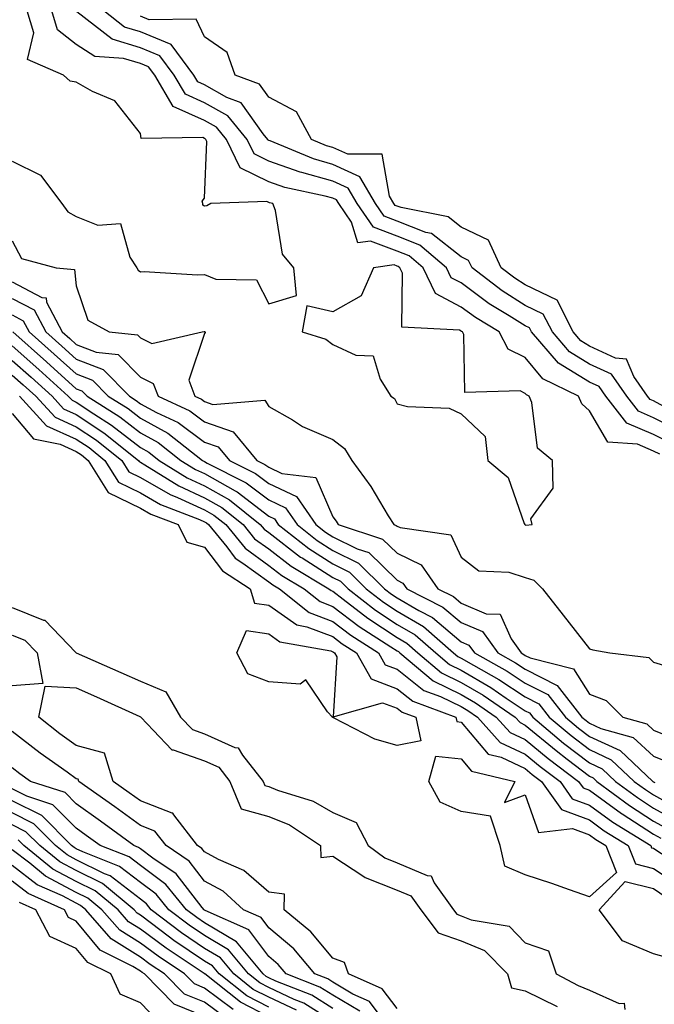
# Model space of a CAD drawing. Units: inches. Extents: x 994883 to 997523, y 7231898 to 7234538.
# Drawn here: x 995269 to 995368, y 7233467 to 7233621 of the extents above; entities that cross this region are included whole.
import ezdxf

# ---------------------------------------------------------------- set-up
doc = ezdxf.new("R2010")
doc.units = ezdxf.units.IN
doc.header["$MEASUREMENT"] = 0
doc.layers.add('Contour_99487231', color=7, linetype='Continuous', true_color=0x5789d6)

msp = doc.modelspace()

# ---------------------------------------------------------------- linework, layer by layer
at = {"layer": 'Contour_99487231'}
for points in [[(995308.05, 7233576.3, 3151), (995312.36, 7233577.61, 3151), (995311.94, 7233581.92, 3151), (995310.18, 7233584.05, 3151), (995309.11, 7233590.86, 3151), (995308.7, 7233591.92, 3151), (995308.17, 7233592.04, 3151), (995308.05, 7233592.08, 3151), (995307.75, 7233592.22, 3151), (995299.03, 7233591.92, 3151), (995298.38, 7233591.59, 3151), (995298.05, 7233591.5, 3151), (995297.78, 7233591.65, 3151), (995297.79, 7233591.92, 3151), (995297.69, 7233592.28, 3151), (995298.05, 7233592.77, 3151), (995298.4, 7233601.57, 3151), (995298.23, 7233601.92, 3151), (995298.15, 7233602.02, 3151), (995298.05, 7233602.08, 3151), (995297.77, 7233602.2, 3151), (995288.19, 7233602.06, 3151), (995288.05, 7233602.83, 3151), (995284.05, 7233607.92, 3151), (995280.6, 7233609.37, 3151), (995278.05, 7233610.85, 3151), (995277.11, 7233610.98, 3151), (995276.05, 7233611.92, 3151), (995270.47, 7233614.34, 3151), (995271.44, 7233618.53, 3151), (995270.41, 7233621.92, 3151)], [(995369.01, 7233552.88, 3150), (995368.05, 7233553.38, 3150), (995365.53, 7233554.44, 3150), (995360.91, 7233554.78, 3150), (995358.05, 7233559.63, 3150), (995356.86, 7233560.73, 3150), (995356.36, 7233561.92, 3150), (995350.76, 7233564.63, 3150), (995348.05, 7233567.96, 3150), (995345.37, 7233569.24, 3150), (995343.99, 7233571.92, 3150), (995340.28, 7233574.15, 3150), (995338.05, 7233575.81, 3150), (995334.06, 7233577.93, 3150), (995332.12, 7233581.92, 3150), (995329.92, 7233583.8, 3150), (995328.05, 7233584.53, 3150), (995323.91, 7233586.06, 3150), (995321.92, 7233585.79, 3150), (995320.96, 7233589.01, 3150), (995318.98, 7233591.92, 3150), (995318.64, 7233592.51, 3150), (995318.05, 7233592.77, 3150), (995316.87, 7233593.1, 3150), (995310.56, 7233594.43, 3150), (995308.05, 7233595.3, 3150), (995303.62, 7233597.49, 3150), (995301.45, 7233601.92, 3150), (995299.92, 7233603.8, 3150), (995298.05, 7233604.85, 3150), (995293.18, 7233607.05, 3150), (995290.28, 7233611.92, 3150), (995289.33, 7233613.2, 3150), (995288.05, 7233613.72, 3150), (995285.44, 7233614.53, 3150), (995280.96, 7233614.83, 3150), (995278.05, 7233616.72, 3150), (995275.11, 7233618.98, 3150), (995274.22, 7233621.92, 3150)], [(995370.71, 7233554.58, 3149), (995368.05, 7233555.97, 3149), (995363.87, 7233557.74, 3149), (995360.59, 7233561.92, 3149), (995359.55, 7233563.42, 3149), (995358.05, 7233564.12, 3149), (995353.21, 7233567.08, 3149), (995349, 7233571.92, 3149), (995348.68, 7233572.55, 3149), (995348.05, 7233572.86, 3149), (995345.52, 7233574.45, 3149), (995342.43, 7233576.3, 3149), (995338.05, 7233579.57, 3149), (995336.51, 7233580.38, 3149), (995335.76, 7233581.92, 3149), (995331.59, 7233585.46, 3149), (995328.05, 7233586.86, 3149), (995324.36, 7233588.23, 3149), (995321.84, 7233591.92, 3149), (995320.43, 7233594.3, 3149), (995318.05, 7233595.4, 3149), (995313.2, 7233596.77, 3149), (995312.95, 7233596.82, 3149), (995308.05, 7233598.53, 3149), (995305.78, 7233599.65, 3149), (995304.67, 7233601.92, 3149), (995301.7, 7233605.57, 3149), (995298.05, 7233607.62, 3149), (995295.09, 7233608.96, 3149), (995293.32, 7233611.92, 3149), (995291.09, 7233614.96, 3149), (995288.05, 7233616.18, 3149), (995283.67, 7233617.55, 3149), (995278.16, 7233621.81, 3149)], [(995372.42, 7233556.29, 3148), (995368.05, 7233558.57, 3148), (995365.7, 7233559.57, 3148), (995363.85, 7233561.92, 3148), (995361.48, 7233565.35, 3148), (995358.05, 7233566.92, 3148), (995354.95, 7233568.82, 3148), (995352.26, 7233571.92, 3148), (995350.84, 7233574.71, 3148), (995348.05, 7233576.05, 3148), (995344.45, 7233578.32, 3148), (995339.74, 7233581.92, 3148), (995339.21, 7233583.08, 3148), (995338.05, 7233583.65, 3148), (995333.4, 7233587.27, 3148), (995332.53, 7233587.44, 3148), (995328.05, 7233589.2, 3148), (995326.07, 7233589.94, 3148), (995324.71, 7233591.92, 3148), (995322.24, 7233596.11, 3148), (995318.05, 7233598.03, 3148), (995315.02, 7233598.89, 3148), (995308.29, 7233601.68, 3148), (995308.05, 7233601.76, 3148), (995307.94, 7233601.81, 3148), (995307.89, 7233601.92, 3148), (995307.2, 7233602.77, 3148), (995303.74, 7233607.61, 3148), (995301.53, 7233608.44, 3148), (995298.05, 7233610.4, 3148), (995297, 7233610.87, 3148), (995296.37, 7233611.92, 3148), (995292.84, 7233616.71, 3148), (995288.05, 7233618.65, 3148), (995285.55, 7233619.42, 3148), (995282.33, 7233621.92, 3148)], [(995369.64, 7233560.33, 3147), (995368.05, 7233561.17, 3147), (995367.51, 7233561.38, 3147), (995367.1, 7233561.92, 3147), (995364.96, 7233565.01, 3147), (995363.82, 7233567.69, 3147), (995362.11, 7233567.86, 3147), (995358.05, 7233569.73, 3147), (995356.69, 7233570.56, 3147), (995355.51, 7233571.92, 3147), (995353.01, 7233576.88, 3147), (995348.05, 7233579.24, 3147), (995346.41, 7233580.28, 3147), (995344.26, 7233581.92, 3147), (995342.33, 7233586.2, 3147), (995338.05, 7233588.27, 3147), (995336, 7233589.87, 3147), (995328.68, 7233591.29, 3147), (995328.05, 7233591.53, 3147), (995327.77, 7233591.64, 3147), (995327.57, 7233591.92, 3147), (995326.9, 7233593.07, 3147), (995325.74, 7233599.61, 3147), (995320.37, 7233599.6, 3147), (995318.05, 7233600.66, 3147), (995317.07, 7233600.94, 3147), (995314.71, 7233601.92, 3147), (995312.36, 7233606.23, 3147), (995308.05, 7233608.51, 3147), (995306.63, 7233610.5, 3147), (995302.83, 7233611.92, 3147), (995301.56, 7233615.43, 3147), (995298.05, 7233617.87, 3147), (995296.76, 7233620.63, 3147), (995289.41, 7233620.56, 3147), (995288.05, 7233621.11, 3147)], [(995268.05, 7233598.54, 3151), (995272.48, 7233596.35, 3151), (995275.8, 7233591.92, 3151), (995276.74, 7233590.61, 3151), (995278.05, 7233589.92, 3151), (995281.41, 7233588.56, 3151), (995284.95, 7233588.82, 3151), (995286.42, 7233583.55, 3151), (995287.49, 7233581.92, 3151), (995287.7, 7233581.57, 3151), (995288.05, 7233581.3, 3151), (995288.64, 7233581.33, 3151), (995296.97, 7233580.84, 3151), (995298.05, 7233580.88, 3151), (995299.81, 7233580.16, 3151), (995306.16, 7233580.03, 3151), (995308.05, 7233576.3, 3151)], [(995268.05, 7233586.13, 3150), (995269.5, 7233583.37, 3150), (995274.92, 7233581.92, 3150), (995277.78, 7233581.65, 3150), (995278.05, 7233579.09, 3150), (995279.88, 7233573.75, 3150), (995283.17, 7233571.92, 3150), (995287.59, 7233571.46, 3150), (995288.05, 7233570.99, 3150), (995289.85, 7233570.12, 3150), (995297.66, 7233571.92, 3150), (995298, 7233571.97, 3150), (995298.05, 7233571.98, 3150), (995298.09, 7233571.96, 3150), (995298.12, 7233571.92, 3150), (995298.15, 7233571.82, 3150), (995298.05, 7233571.7, 3150), (995295.58, 7233564.39, 3150), (995296.55, 7233561.92, 3150), (995297.57, 7233561.44, 3150), (995298.05, 7233561.09, 3150), (995299.32, 7233560.65, 3150), (995307.43, 7233561.3, 3150), (995308.05, 7233560.33, 3150), (995311.76, 7233558.21, 3150), (995313.34, 7233557.21, 3150), (995318.05, 7233555.19, 3150), (995319.88, 7233553.75, 3150), (995321.02, 7233551.92, 3150), (995323.97, 7233547.84, 3150), (995326.67, 7233543.3, 3150), (995327.53, 7233541.92, 3150), (995327.92, 7233541.79, 3150), (995328.05, 7233541.67, 3150), (995328.53, 7233541.44, 3150), (995336.46, 7233540.33, 3150), (995338.05, 7233536.82, 3150), (995340.82, 7233534.69, 3150), (995345.48, 7233534.49, 3150), (995348.05, 7233533.66, 3150), (995349.39, 7233533.26, 3150), (995350.75, 7233531.92, 3150), (995353.95, 7233527.82, 3150), (995358.05, 7233522.56, 3150), (995358.55, 7233522.42, 3150), (995361.2, 7233521.92, 3150), (995367.32, 7233521.19, 3150), (995368.05, 7233520.48, 3150), (995370.11, 7233519.86, 3150)], [(995268.05, 7233579.71, 3149), (995272.68, 7233577.29, 3149), (995273.35, 7233577.22, 3149), (995273.42, 7233576.55, 3149), (995275.88, 7233571.92, 3149), (995277.03, 7233570.9, 3149), (995278.05, 7233569.99, 3149), (995281.18, 7233568.79, 3149), (995284.56, 7233568.43, 3149), (995288.05, 7233564.9, 3149), (995290.05, 7233563.92, 3149), (995290.83, 7233561.92, 3149), (995295.76, 7233559.63, 3149), (995298.05, 7233557.93, 3149), (995302.52, 7233556.39, 3149), (995306.22, 7233551.92, 3149), (995307.43, 7233551.3, 3149), (995308.05, 7233550.84, 3149), (995310.08, 7233549.89, 3149), (995315.39, 7233549.26, 3149), (995318.05, 7233543.11, 3149), (995318.56, 7233542.43, 3149), (995318.87, 7233541.92, 3149), (995325.8, 7233539.67, 3149), (995328.05, 7233537.46, 3149), (995331.8, 7233535.67, 3149), (995334.42, 7233531.92, 3149), (995336.83, 7233530.7, 3149), (995338.05, 7233529.66, 3149), (995341.93, 7233528.04, 3149), (995344.12, 7233527.99, 3149), (995345.83, 7233524.14, 3149), (995347.42, 7233521.92, 3149), (995347.83, 7233521.7, 3149), (995348.05, 7233521.55, 3149), (995348.8, 7233521.17, 3149), (995355.56, 7233519.43, 3149), (995358.05, 7233515.51, 3149), (995360.65, 7233514.52, 3149), (995363.27, 7233511.92, 3149), (995367, 7233510.87, 3149), (995368.05, 7233509.91, 3149), (995371.49, 7233508.48, 3149)], [(995268.05, 7233577.14, 3148), (995271.48, 7233575.35, 3148), (995273.3, 7233571.92, 3148), (995275.82, 7233569.69, 3148), (995278.05, 7233567.69, 3148), (995282.22, 7233566.09, 3148), (995286.35, 7233561.92, 3148), (995287.4, 7233561.27, 3148), (995288.05, 7233560.75, 3148), (995290.58, 7233559.39, 3148), (995293.96, 7233557.83, 3148), (995298.05, 7233554.77, 3148), (995300.17, 7233554.04, 3148), (995301.93, 7233551.92, 3148), (995306, 7233549.87, 3148), (995308.05, 7233548.3, 3148), (995312.4, 7233546.27, 3148), (995315.4, 7233541.92, 3148), (995316.88, 7233540.75, 3148), (995318.05, 7233540.01, 3148), (995321.82, 7233538.15, 3148), (995323.67, 7233537.55, 3148), (995328.05, 7233533.24, 3148), (995328.94, 7233532.81, 3148), (995329.56, 7233531.92, 3148), (995335.21, 7233529.08, 3148), (995338.05, 7233526.66, 3148), (995341.39, 7233525.26, 3148), (995343.78, 7233521.92, 3148), (995346.53, 7233520.4, 3148), (995348.05, 7233519.39, 3148), (995353, 7233516.87, 3148), (995356.88, 7233511.92, 3148), (995357.51, 7233511.38, 3148), (995358.05, 7233510.97, 3148), (995359.81, 7233510.16, 3148), (995364.87, 7233508.74, 3148), (995368.05, 7233505.83, 3148), (995370.81, 7233504.68, 3148)], [(995268.05, 7233574.59, 3147), (995269.8, 7233573.67, 3147), (995270.73, 7233571.92, 3147), (995274.61, 7233568.48, 3147), (995278.05, 7233565.39, 3147), (995280.56, 7233564.43, 3147), (995283.05, 7233561.92, 3147), (995286.12, 7233559.99, 3147), (995288.05, 7233558.47, 3147), (995292.31, 7233556.18, 3147), (995297.73, 7233551.92, 3147), (995297.92, 7233551.79, 3147), (995298.05, 7233551.73, 3147), (995298.47, 7233551.5, 3147), (995304.56, 7233548.43, 3147), (995308.05, 7233545.76, 3147), (995310.66, 7233544.53, 3147), (995312.47, 7233541.92, 3147), (995315.59, 7233539.46, 3147), (995318.05, 7233537.9, 3147), (995322.05, 7233535.92, 3147), (995326.1, 7233531.92, 3147), (995327.2, 7233531.07, 3147), (995328.05, 7233530.5, 3147), (995331.45, 7233528.52, 3147), (995333.58, 7233527.45, 3147), (995338.05, 7233523.65, 3147), (995339.27, 7233523.14, 3147), (995340.14, 7233521.92, 3147), (995345.24, 7233519.11, 3147), (995348.05, 7233517.23, 3147), (995351.58, 7233515.45, 3147), (995354.33, 7233511.92, 3147), (995356.34, 7233510.21, 3147), (995358.05, 7233508.92, 3147), (995362.84, 7233506.71, 3147), (995367.93, 7233501.92, 3147), (995368, 7233501.87, 3147), (995368.05, 7233501.83, 3147), (995368.24, 7233501.73, 3147)], [(995268.16, 7233571.92, 3146), (995273.4, 7233567.27, 3146), (995278.05, 7233563.09, 3146), (995278.9, 7233562.77, 3146), (995279.74, 7233561.92, 3146), (995284.84, 7233558.71, 3146), (995288.05, 7233556.2, 3146), (995290.83, 7233554.7, 3146), (995294.36, 7233551.92, 3146), (995296.63, 7233550.5, 3146), (995298.05, 7233549.86, 3146), (995302.81, 7233547.16, 3146), (995303.13, 7233547, 3146), (995308.05, 7233543.22, 3146), (995308.93, 7233542.8, 3146), (995309.54, 7233541.92, 3146), (995314.3, 7233538.17, 3146), (995318.05, 7233535.79, 3146), (995320.64, 7233534.51, 3146), (995323.26, 7233531.92, 3146), (995325.96, 7233529.83, 3146), (995328.05, 7233528.43, 3146), (995332.17, 7233526.04, 3146), (995336.86, 7233521.92, 3146), (995337.51, 7233521.38, 3146), (995338.05, 7233521.12, 3146), (995339.96, 7233520.01, 3146), (995343.94, 7233517.81, 3146), (995348.05, 7233515.07, 3146), (995350.14, 7233514.01, 3146), (995351.78, 7233511.92, 3146), (995355.18, 7233509.05, 3146), (995358.05, 7233506.86, 3146), (995361.43, 7233505.3, 3146), (995365.02, 7233501.92, 3146), (995366.76, 7233500.63, 3146), (995368.05, 7233499.8, 3146), (995372.79, 7233497.18, 3146)], [(995268.05, 7233569.74, 3145), (995272.2, 7233566.07, 3145), (995276.81, 7233561.92, 3145), (995277.41, 7233561.28, 3145), (995278.05, 7233560.98, 3145), (995280.8, 7233559.17, 3145), (995283.56, 7233557.43, 3145), (995288.05, 7233553.92, 3145), (995289.35, 7233553.22, 3145), (995291, 7233551.92, 3145), (995295.34, 7233549.21, 3145), (995298.05, 7233547.98, 3145), (995301.92, 7233545.79, 3145), (995306.73, 7233541.92, 3145), (995307.33, 7233541.2, 3145), (995308.05, 7233540.67, 3145), (995313, 7233536.87, 3145), (995313.24, 7233536.73, 3145), (995318.05, 7233533.68, 3145), (995319.23, 7233533.1, 3145), (995320.41, 7233531.92, 3145), (995324.72, 7233528.59, 3145), (995328.05, 7233526.37, 3145), (995330.86, 7233524.73, 3145), (995334.08, 7233521.92, 3145), (995336.24, 7233520.11, 3145), (995338.05, 7233519.22, 3145), (995342.67, 7233516.54, 3145), (995345.08, 7233514.89, 3145), (995348.05, 7233512.92, 3145), (995348.71, 7233512.58, 3145), (995349.23, 7233511.92, 3145), (995354.01, 7233507.88, 3145), (995358.05, 7233504.8, 3145), (995360.02, 7233503.89, 3145), (995362.12, 7233501.92, 3145), (995365.52, 7233499.39, 3145), (995368.05, 7233497.76, 3145), (995371.81, 7233495.68, 3145)], [(995268.05, 7233567.48, 3144), (995271, 7233564.87, 3144), (995274.27, 7233561.92, 3144), (995276.08, 7233559.95, 3144), (995278.05, 7233559.06, 3144), (995282.36, 7233556.23, 3144), (995287.74, 7233551.92, 3144), (995287.85, 7233551.72, 3144), (995288.05, 7233551.63, 3144), (995288.72, 7233551.25, 3144), (995294.06, 7233547.93, 3144), (995298.05, 7233546.11, 3144), (995300.73, 7233544.6, 3144), (995304.05, 7233541.92, 3144), (995305.85, 7233539.72, 3144), (995308.05, 7233538.12, 3144), (995311.57, 7233535.44, 3144), (995317.41, 7233531.92, 3144), (995317.77, 7233531.64, 3144), (995318.05, 7233531.53, 3144), (995319.67, 7233530.3, 3144), (995323.48, 7233527.35, 3144), (995328.05, 7233524.31, 3144), (995329.56, 7233523.43, 3144), (995331.28, 7233521.92, 3144), (995334.97, 7233518.84, 3144), (995338.05, 7233517.34, 3144), (995341.48, 7233515.35, 3144), (995346.47, 7233511.92, 3144), (995347.22, 7233511.09, 3144), (995348.05, 7233510.7, 3144), (995352.84, 7233506.71, 3144), (995354.58, 7233505.39, 3144), (995358.05, 7233502.75, 3144), (995358.62, 7233502.49, 3144), (995359.22, 7233501.92, 3144), (995364.28, 7233498.15, 3144), (995368.05, 7233495.73, 3144), (995370.5, 7233494.37, 3144)], [(995268.05, 7233565.21, 3143), (995269.8, 7233563.67, 3143), (995271.73, 7233561.92, 3143), (995274.76, 7233558.63, 3143), (995278.05, 7233557.14, 3143), (995281.2, 7233555.07, 3143), (995285.13, 7233551.92, 3143), (995286.25, 7233550.12, 3143), (995288.05, 7233549.25, 3143), (995292.71, 7233546.58, 3143), (995293.82, 7233546.15, 3143), (995298.05, 7233544.23, 3143), (995299.52, 7233543.39, 3143), (995301.36, 7233541.92, 3143), (995304.37, 7233538.24, 3143), (995308.05, 7233535.57, 3143), (995310.12, 7233533.99, 3143), (995313.57, 7233531.92, 3143), (995316.06, 7233529.93, 3143), (995318.05, 7233529.18, 3143), (995322.17, 7233526.04, 3143), (995327.07, 7233522.9, 3143), (995328.05, 7233522.25, 3143), (995328.26, 7233522.13, 3143), (995328.49, 7233521.92, 3143), (995333.7, 7233517.57, 3143), (995338.05, 7233515.45, 3143), (995340.28, 7233514.15, 3143), (995343.53, 7233511.92, 3143), (995345.68, 7233509.55, 3143), (995348.05, 7233508.44, 3143), (995351.59, 7233505.46, 3143), (995356.33, 7233501.92, 3143), (995357.04, 7233500.91, 3143), (995358.05, 7233500.53, 3143), (995363.03, 7233496.9, 3143), (995363.12, 7233496.85, 3143), (995368.05, 7233493.69, 3143), (995369.19, 7233493.06, 3143)], [(995269.19, 7233561.92, 3142), (995273.43, 7233557.3, 3142), (995278.05, 7233555.23, 3142), (995280.04, 7233553.91, 3142), (995282.53, 7233551.92, 3142), (995284.65, 7233548.52, 3142), (995288.05, 7233546.88, 3142), (995291.2, 7233545.07, 3142), (995297.25, 7233542.72, 3142), (995298.05, 7233542.36, 3142), (995298.33, 7233542.2, 3142), (995298.68, 7233541.92, 3142), (995301.5, 7233538.47, 3142), (995302.84, 7233536.71, 3142), (995304.04, 7233535.93, 3142), (995308.05, 7233533.02, 3142), (995308.67, 7233532.55, 3142), (995309.72, 7233531.92, 3142), (995314.34, 7233528.21, 3142), (995318.05, 7233526.82, 3142), (995320.83, 7233524.7, 3142), (995325.17, 7233521.92, 3142), (995326.19, 7233520.06, 3142), (995328.05, 7233519.38, 3142), (995332.23, 7233516.1, 3142), (995334.84, 7233515.13, 3142), (995338.05, 7233513.56, 3142), (995339.09, 7233512.96, 3142), (995340.59, 7233511.92, 3142), (995344.13, 7233508, 3142), (995348.05, 7233506.18, 3142), (995350.36, 7233504.23, 3142), (995353.46, 7233501.92, 3142), (995355.35, 7233499.22, 3142), (995358.05, 7233498.22, 3142), (995361.69, 7233495.56, 3142), (995367.59, 7233491.92, 3142), (995367.72, 7233491.59, 3142), (995368.05, 7233491.51, 3142), (995369.31, 7233490.66, 3142)], [(995268.05, 7233559.2, 3141), (995271.41, 7233555.28, 3141), (995275.53, 7233554.44, 3141), (995278.05, 7233553.31, 3141), (995278.89, 7233552.76, 3141), (995279.93, 7233551.92, 3141), (995283.04, 7233546.93, 3141), (995283.05, 7233546.92, 3141), (995288.05, 7233544.5, 3141), (995289.69, 7233543.56, 3141), (995293.92, 7233541.92, 3141), (995295.31, 7233539.18, 3141), (995298.05, 7233538.38, 3141), (995300.84, 7233534.71, 3141), (995305.16, 7233531.92, 3141), (995305.82, 7233529.69, 3141), (995308.05, 7233529.39, 3141), (995312.41, 7233526.28, 3141), (995313.98, 7233525.99, 3141), (995318.05, 7233524.47, 3141), (995319.5, 7233523.37, 3141), (995321.75, 7233521.92, 3141), (995324, 7233517.87, 3141), (995328.05, 7233516.36, 3141), (995330.54, 7233514.41, 3141), (995337.21, 7233511.92, 3141), (995337.36, 7233511.23, 3141), (995338.05, 7233511.15, 3141), (995342.28, 7233506.15, 3141), (995344.3, 7233505.67, 3141), (995348.05, 7233503.91, 3141), (995349.13, 7233503, 3141), (995350.58, 7233501.92, 3141), (995353.67, 7233497.54, 3141), (995358.05, 7233495.91, 3141), (995360.35, 7233494.22, 3141), (995364.09, 7233491.92, 3141), (995365.22, 7233489.09, 3141), (995368.05, 7233488.37, 3141), (995371.91, 7233485.78, 3141)], [(995268.05, 7233529, 3140), (995272.93, 7233527.04, 3140), (995273.14, 7233527.01, 3140), (995277.97, 7233522, 3140), (995278.05, 7233521.92, 3140), (995285.02, 7233518.89, 3140), (995288.05, 7233517.52, 3140), (995292.01, 7233515.88, 3140), (995294.29, 7233511.92, 3140), (995296.15, 7233510.02, 3140), (995298.05, 7233509.34, 3140), (995302.76, 7233507.21, 3140), (995303.27, 7233507.14, 3140), (995303.97, 7233506, 3140), (995307.16, 7233501.92, 3140), (995307.42, 7233501.3, 3140), (995308.05, 7233501.13, 3140), (995309.4, 7233500.57, 3140), (995314.99, 7233498.86, 3140), (995318.05, 7233497.06, 3140), (995321.66, 7233495.53, 3140), (995323.56, 7233491.92, 3140), (995326.14, 7233490.01, 3140), (995328.05, 7233489.25, 3140), (995332.73, 7233487.24, 3140), (995333.35, 7233487.22, 3140), (995333.83, 7233486.14, 3140), (995336.85, 7233481.92, 3140), (995337.37, 7233481.24, 3140), (995338.05, 7233480.99, 3140), (995339.62, 7233480.35, 3140), (995345.51, 7233479.38, 3140), (995348.05, 7233476.77, 3140), (995351.68, 7233475.55, 3140), (995352.85, 7233471.92, 3140), (995356.28, 7233470.15, 3140), (995358.05, 7233469.38, 3140), (995362.67, 7233467.3, 3140), (995363.48, 7233467.35, 3140), (995363.57, 7233466.4, 3140)], [(995268.05, 7233524.68, 3139), (995270.02, 7233523.89, 3139), (995271.95, 7233521.92, 3139), (995272.82, 7233517.15, 3139), (995268.05, 7233516.8, 3139)], [(995328.05, 7233466.55, 3139), (995325.76, 7233469.63, 3139), (995320.51, 7233471.92, 3139), (995319.86, 7233473.73, 3139), (995318.05, 7233474.36, 3139), (995314.64, 7233478.51, 3139), (995310.44, 7233481.92, 3139), (995310.49, 7233484.36, 3139), (995308.05, 7233484.65, 3139), (995304.18, 7233488.05, 3139), (995300.22, 7233489.75, 3139), (995298.05, 7233490.92, 3139), (995297.61, 7233491.48, 3139), (995296.97, 7233491.92, 3139), (995293.28, 7233496.69, 3139), (995293.12, 7233496.99, 3139), (995292.98, 7233496.99, 3139), (995288.05, 7233498.87, 3139), (995286.28, 7233500.15, 3139), (995283.8, 7233501.92, 3139), (995282.46, 7233506.33, 3139), (995278.05, 7233507.52, 3139), (995275.48, 7233509.35, 3139), (995272.23, 7233511.92, 3139), (995273.23, 7233516.74, 3139), (995278.05, 7233516.51, 3139), (995281.23, 7233515.1, 3139), (995287.95, 7233512.02, 3139), (995288.05, 7233511.97, 3139), (995288.09, 7233511.96, 3139), (995288.11, 7233511.92, 3139), (995290.11, 7233509.86, 3139), (995292.97, 7233506.84, 3139), (995293.14, 7233506.83, 3139), (995298.05, 7233505.1, 3139), (995300.25, 7233504.12, 3139), (995301.97, 7233501.92, 3139), (995303.76, 7233497.63, 3139), (995308.05, 7233496.47, 3139), (995311.27, 7233495.14, 3139), (995316.14, 7233491.92, 3139), (995316.18, 7233490.05, 3139), (995318.05, 7233490.27, 3139), (995322.87, 7233487.1, 3139), (995323.08, 7233486.95, 3139), (995328.05, 7233485, 3139), (995330.21, 7233484.08, 3139), (995331.74, 7233481.92, 3139), (995334.47, 7233478.34, 3139), (995338.05, 7233477.08, 3139), (995341.69, 7233475.56, 3139), (995345.28, 7233471.92, 3139), (995345.89, 7233469.76, 3139), (995348.05, 7233469.27, 3139), (995352.99, 7233466.86, 3139)], [(995327.99, 7233461.98, 3140), (995323.78, 7233467.65, 3140), (995321.18, 7233468.79, 3140), (995318.05, 7233470.64, 3140), (995317.27, 7233471.14, 3140), (995315.26, 7233471.92, 3140), (995311.95, 7233475.82, 3140), (995308.05, 7233479.1, 3140), (995306.85, 7233480.72, 3140), (995304.11, 7233481.92, 3140), (995300.94, 7233484.81, 3140), (995298.05, 7233486.36, 3140), (995295.63, 7233489.5, 3140), (995292.04, 7233491.92, 3140), (995290.31, 7233494.18, 3140), (995288.05, 7233495.04, 3140), (995284.06, 7233497.93, 3140), (995278.47, 7233501.92, 3140), (995278.37, 7233502.24, 3140), (995278.05, 7233502.32, 3140), (995276.63, 7233503.34, 3140), (995272.42, 7233506.3, 3140), (995268.05, 7233509.71, 3140)], [(995322.24, 7233466.11, 3141), (995318.05, 7233468.6, 3141), (995316.02, 7233469.89, 3141), (995310.77, 7233471.92, 3141), (995309.52, 7233473.39, 3141), (995308.05, 7233474.63, 3141), (995304.93, 7233478.8, 3141), (995298.17, 7233481.8, 3141), (995298.05, 7233481.87, 3141), (995297.98, 7233481.92, 3141), (995297.67, 7233482.3, 3141), (995293.64, 7233487.51, 3141), (995289.99, 7233489.98, 3141), (995288.05, 7233491.42, 3141), (995287.77, 7233491.64, 3141), (995287.05, 7233491.92, 3141), (995281.83, 7233495.7, 3141), (995278.05, 7233498.41, 3141), (995276.31, 7233500.18, 3141), (995270.93, 7233501.92, 3141), (995269.24, 7233503.11, 3141), (995268.05, 7233504.04, 3141)], [(995318.05, 7233466.56, 3142), (995314.76, 7233468.63, 3142), (995309.16, 7233470.81, 3142), (995308.05, 7233471.32, 3142), (995307.66, 7233471.53, 3142), (995307.16, 7233471.92, 3142), (995303.04, 7233476.91, 3142), (995298.05, 7233479.89, 3142), (995296.84, 7233480.71, 3142), (995295.24, 7233481.92, 3142), (995292, 7233485.87, 3142), (995288.05, 7233488.8, 3142), (995286.28, 7233490.15, 3142), (995281.77, 7233491.92, 3142), (995279.61, 7233493.48, 3142), (995278.05, 7233494.61, 3142), (995274.42, 7233498.29, 3142), (995270.37, 7233499.6, 3142), (995268.05, 7233500.75, 3142)], [(995318.05, 7233464.52, 3143), (995313.51, 7233467.38, 3143), (995312.01, 7233467.96, 3143), (995308.05, 7233469.81, 3143), (995306.65, 7233470.52, 3143), (995304.89, 7233471.92, 3143), (995301.79, 7233475.66, 3143), (995298.05, 7233477.9, 3143), (995295.66, 7233479.53, 3143), (995292.49, 7233481.92, 3143), (995290.49, 7233484.36, 3143), (995288.05, 7233486.18, 3143), (995284.81, 7233488.68, 3143), (995279.05, 7233490.92, 3143), (995278.05, 7233491.42, 3143), (995277.73, 7233491.6, 3143), (995277.32, 7233491.92, 3143), (995272.71, 7233496.58, 3143), (995268.05, 7233498.88, 3143)], [(995312.4, 7233466.27, 3144), (995308.05, 7233468.29, 3144), (995305.65, 7233469.52, 3144), (995302.62, 7233471.92, 3144), (995300.55, 7233474.42, 3144), (995298.05, 7233475.91, 3144), (995294.48, 7233478.35, 3144), (995289.75, 7233481.92, 3144), (995288.99, 7233482.86, 3144), (995288.05, 7233483.55, 3144), (995283.32, 7233487.19, 3144), (995282.43, 7233487.54, 3144), (995278.05, 7233489.72, 3144), (995276.61, 7233490.48, 3144), (995274.84, 7233491.92, 3144), (995271.46, 7233495.33, 3144), (995268.05, 7233497.02, 3144)], [(995308.05, 7233466.77, 3145), (995304.64, 7233468.51, 3145), (995300.34, 7233471.92, 3145), (995299.31, 7233473.18, 3145), (995298.05, 7233473.92, 3145), (995293.28, 7233477.15, 3145), (995291.31, 7233478.66, 3145), (995288.05, 7233481.09, 3145), (995287.54, 7233481.41, 3145), (995287.09, 7233481.92, 3145), (995282.12, 7233485.99, 3145), (995278.05, 7233488.02, 3145), (995275.5, 7233489.37, 3145), (995272.36, 7233491.92, 3145), (995270.21, 7233494.08, 3145), (995268.05, 7233495.15, 3145)], [(995308.05, 7233465.26, 3146), (995303.64, 7233467.51, 3146), (995298.07, 7233471.92, 3146), (995298.05, 7233471.94, 3146), (995297.99, 7233471.98, 3146), (995292.05, 7233475.92, 3146), (995288.05, 7233478.91, 3146), (995286.19, 7233480.06, 3146), (995284.57, 7233481.92, 3146), (995280.99, 7233484.86, 3146), (995278.05, 7233486.32, 3146), (995274.4, 7233488.27, 3146), (995269.88, 7233491.92, 3146), (995268.97, 7233492.84, 3146)], [(995302.52, 7233466.39, 3147), (995298.05, 7233469.73, 3147), (995296.49, 7233470.36, 3147), (995294.94, 7233471.92, 3147), (995290.8, 7233474.67, 3147), (995288.05, 7233476.72, 3147), (995284.85, 7233478.72, 3147), (995282.06, 7233481.92, 3147), (995279.86, 7233483.73, 3147), (995278.05, 7233484.63, 3147), (995273.28, 7233487.15, 3147), (995270.81, 7233489.16, 3147), (995268.05, 7233491.28, 3147)], [(995301.25, 7233465.12, 3148), (995298.05, 7233467.52, 3148), (995294.92, 7233468.79, 3148), (995291.81, 7233471.92, 3148), (995289.55, 7233473.42, 3148), (995288.05, 7233474.54, 3148), (995283.5, 7233477.37, 3148), (995279.54, 7233481.92, 3148), (995278.72, 7233482.59, 3148), (995278.05, 7233482.93, 3148), (995275.9, 7233484.07, 3148), (995271.96, 7233485.83, 3148), (995268.05, 7233488.82, 3148)], [(995298.05, 7233465.31, 3149), (995293.33, 7233467.2, 3149), (995288.67, 7233471.92, 3149), (995288.3, 7233472.17, 3149), (995288.05, 7233472.36, 3149), (995286.89, 7233473.08, 3149), (995281.77, 7233475.64, 3149), (995278.05, 7233480.17, 3149), (995276.85, 7233480.72, 3149), (995276.22, 7233481.92, 3149), (995270.57, 7233484.44, 3149), (995268.05, 7233486.37, 3149)], [(995370.49, 7233474.36, 3140), (995368.05, 7233475.04, 3140), (995363.22, 7233477.09, 3140), (995359.54, 7233481.92, 3140), (995363.62, 7233486.35, 3140), (995368.05, 7233485.22, 3140), (995370.02, 7233483.89, 3140)], [(995290.76, 7233464.63, 3150), (995288.05, 7233467.42, 3150), (995284.92, 7233468.8, 3150), (995283.42, 7233471.92, 3150), (995279.84, 7233473.71, 3150), (995278.05, 7233475.89, 3150), (995273.91, 7233477.78, 3150), (995271.73, 7233481.92, 3150), (995269.18, 7233483.05, 3150)]]:
    msp.add_polyline3d(points, dxfattribs=at)
for points in [[(995348.05, 7233541.87, 3151), (995348.12, 7233541.85, 3151), (995349.12, 7233541.92, 3151), (995348.92, 7233542.79, 3151), (995352.39, 7233547.58, 3151), (995352.26, 7233551.92, 3151), (995349.97, 7233553.84, 3151), (995349.05, 7233560.92, 3151), (995348.64, 7233561.92, 3151), (995348.25, 7233562.12, 3151), (995348.05, 7233562.34, 3151), (995347.23, 7233562.74, 3151), (995338.63, 7233562.5, 3151), (995338.44, 7233571.53, 3151), (995338.24, 7233571.92, 3151), (995338.12, 7233571.99, 3151), (995338.05, 7233572.05, 3151), (995337.79, 7233572.18, 3151), (995328.82, 7233572.69, 3151), (995328.88, 7233581.09, 3151), (995328.48, 7233581.92, 3151), (995328.25, 7233582.12, 3151), (995328.05, 7233582.19, 3151), (995327.61, 7233582.36, 3151), (995324.4, 7233581.92, 3151), (995322.44, 7233577.53, 3151), (995318.05, 7233575.05, 3151), (995313.97, 7233576, 3151), (995313.26, 7233571.92, 3151), (995316.93, 7233570.8, 3151), (995318.05, 7233569.99, 3151), (995321.64, 7233568.33, 3151), (995324.31, 7233568.18, 3151), (995325.42, 7233564.55, 3151), (995327.11, 7233561.92, 3151), (995327.67, 7233561.54, 3151), (995328.05, 7233560.72, 3151), (995329.66, 7233560.31, 3151), (995336.18, 7233560.05, 3151), (995338.05, 7233559.18, 3151), (995341.78, 7233555.65, 3151), (995342.19, 7233551.92, 3151), (995345.4, 7233549.27, 3151), (995347.87, 7233542.1, 3151), (995347.97, 7233541.92, 3151), (995348.01, 7233541.88, 3151)], [(995328.05, 7233507.52, 3140), (995324.61, 7233508.48, 3140), (995318.13, 7233511.84, 3140), (995318.05, 7233511.88, 3140), (995318.01, 7233511.88, 3140), (995318.01, 7233511.92, 3140), (995317.22, 7233512.75, 3140), (995313.86, 7233517.73, 3140), (995312.93, 7233517.04, 3140), (995308.05, 7233517.42, 3140), (995304.79, 7233518.66, 3140), (995303.06, 7233521.92, 3140), (995304.57, 7233525.4, 3140), (995308.05, 7233524.92, 3140), (995309.8, 7233523.67, 3140), (995317.74, 7233522.23, 3140), (995318.05, 7233522.12, 3140), (995318.16, 7233522.03, 3140), (995318.33, 7233521.92, 3140), (995318.67, 7233521.3, 3140), (995318.08, 7233511.95, 3140), (995325.79, 7233514.18, 3140), (995328.05, 7233513.34, 3140), (995328.85, 7233512.72, 3140), (995330.98, 7233511.92, 3140), (995331.76, 7233508.21, 3140)], [(995358.05, 7233483.94, 3140), (995354.96, 7233485.01, 3140), (995352.16, 7233486.03, 3140), (995348.05, 7233487.35, 3140), (995344.86, 7233488.73, 3140), (995344.12, 7233491.92, 3140), (995342.63, 7233496.5, 3140), (995338.05, 7233497.21, 3140), (995334.79, 7233498.66, 3140), (995333, 7233501.92, 3140), (995334.1, 7233505.87, 3140), (995338.05, 7233505.42, 3140), (995339.65, 7233503.52, 3140), (995346.42, 7233501.92, 3140), (995344.78, 7233498.65, 3140), (995348.05, 7233499.81, 3140), (995350.1, 7233493.97, 3140), (995355.39, 7233494.58, 3140), (995358.05, 7233493.6, 3140), (995359.02, 7233492.89, 3140), (995360.59, 7233491.92, 3140), (995362.26, 7233487.71, 3140)]]:
    msp.add_polyline3d(points, close=True, dxfattribs=at)

doc.saveas('drawing.dxf')
